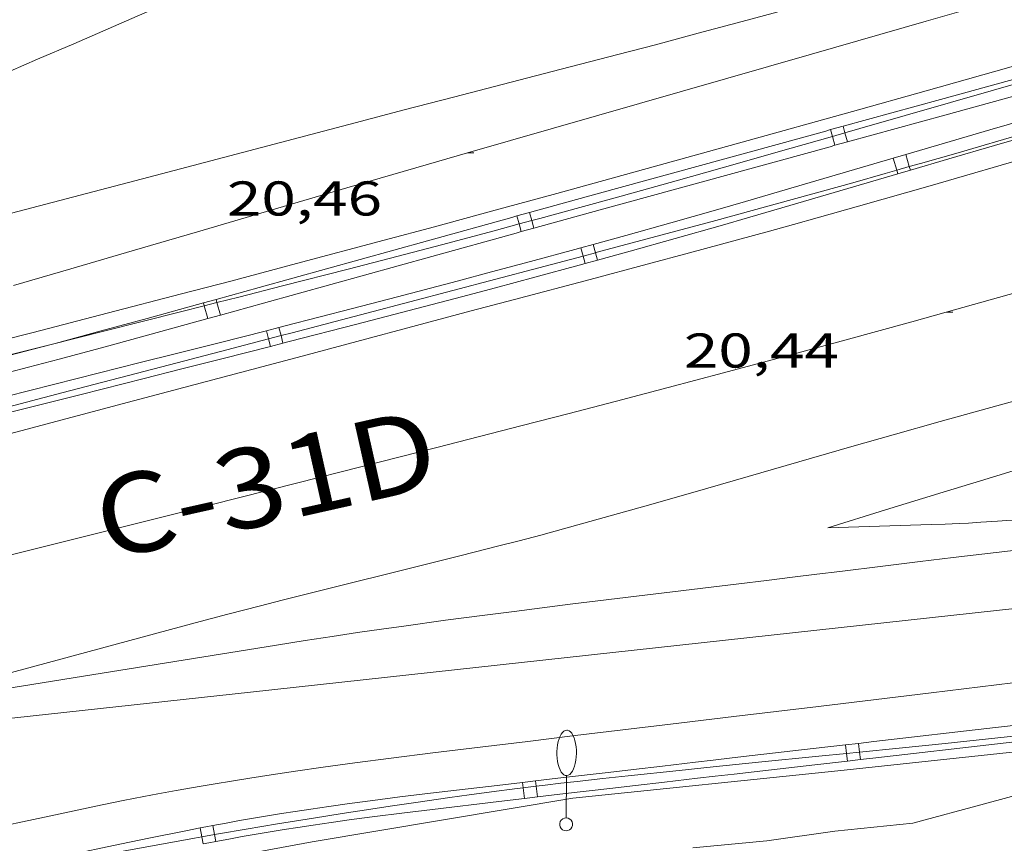
# Model space of a CAD drawing. Units: inches. Extents: x 451000 to 452002, y 4597497 to 4598001.
# Drawn here: x 451836 to 451866, y 4597551 to 4597576 of the extents above; entities that cross this region are included whole.
import ezdxf
from ezdxf.enums import TextEntityAlignment as Align

# ---------------------------------------------------------------- set-up
doc = ezdxf.new("R2010")
doc.units = ezdxf.units.IN
doc.header["$MEASUREMENT"] = 0
for name, color, linetype, lineweight in [('ALTRES CARRETERES ASFALTADES', 7, 'Continuous', 0), ('CORBA DE NIVELL', 7, 'Continuous', 0), ('COTA ALTIMETRICA', 7, 'Continuous', 0), ('DESGUAS I CUNETA DE OBRA', 7, 'Continuous', 0), ('EIX DE CARRETERA', 7, 'Continuous', 0), ('FANAL', 7, 'Continuous', 0), ('TANCA DE PROTECCIO DE VIAL', 7, 'Continuous', 0), ('TEXT CARRETERA ASFALTADA', 7, 'Continuous', 0), ('VORAL', 7, 'Continuous', 0)]:
    doc.layers.add(name, color=color, linetype=linetype, lineweight=lineweight)
doc.styles.add('Style-Arial', font='ARIAL.TTF')

# ---------------------------------------------------------------- blocks, each defined once
blk = doc.blocks.new('FANALB')
at = {"color": 0, "linetype": 'ByBlock', "lineweight": -2, "flags": 128}
for points in [[(2.897, 0.005), (2.889, 0.051), (2.865, 0.095), (2.827, 0.137), (2.773, 0.175), (2.707, 0.211), (2.629, 0.241), (2.541, 0.267), (2.445, 0.285), (2.343, 0.299), (2.237, 0.305), (2.133, 0.303), (2.027, 0.297), (1.927, 0.283), (1.833, 0.261), (1.747, 0.235), (1.671, 0.203), (1.607, 0.167), (1.557, 0.127), (1.523, 0.085), (1.501, 0.041), (1.497, -0.005), (1.509, -0.051), (1.537, -0.095), (1.579, -0.135), (1.635, -0.175), (1.705, -0.209), (1.785, -0.237), (1.875, -0.261), (1.973, -0.279), (2.075, -0.291), (2.179, -0.295), (2.285, -0.293), (2.389, -0.283), (2.489, -0.267), (2.581, -0.247), (2.665, -0.219), (2.737, -0.185), (2.799, -0.149), (2.845, -0.107), (2.877, -0.065), (2.895, -0.019), (2.897, 0.005)], [(0.197, 0.005), (0.189, 0.061), (0.165, 0.111), (0.129, 0.155), (0.083, 0.185), (0.029, 0.201), (-0.027, 0.201), (-0.081, 0.185), (-0.129, 0.155), (-0.167, 0.113), (-0.191, 0.063), (-0.199, 0.007), (-0.191, -0.049), (-0.169, -0.099), (-0.133, -0.143), (-0.087, -0.173), (-0.033, -0.191), (0.023, -0.191), (0.077, -0.177), (0.125, -0.147), (0.163, -0.105), (0.187, -0.055), (0.197, 0.001), (0.197, 0.005)], [(1.497, 0.005), (0.197, 0.005)]]:
    blk.add_lwpolyline(points, dxfattribs=at)
blk = doc.blocks.new('COTA')
at = {"color": 0, "linetype": 'ByBlock', "lineweight": -2}
blk.add_line((0, 0), (0.2, 0), dxfattribs=at)

msp = doc.modelspace()

# ---------------------------------------------------------------- linework, layer by layer
at = {"layer": 'ALTRES CARRETERES ASFALTADES', "color": 1, "linetype": 'Continuous', "lineweight": 20}
for points in [[(451835.025, 4597574.122, 20.373), (451836.299, 4597574.668, 20.373), (451837.412, 4597575.148, 20.372), (451839.359, 4597575.994, 20.369), (451840.816, 4597576.633, 20.367), (451842.999, 4597577.596, 20.365), (451845.18, 4597578.566, 20.365), (451846.052, 4597578.955, 20.367), (451846.87, 4597579.319, 20.372), (451847.637, 4597579.661, 20.379), (451849.075, 4597580.301, 20.397), (451850.332, 4597580.861, 20.419), (451851.433, 4597581.352, 20.441), (451852.395, 4597581.783, 20.464), (451854.078, 4597582.538, 20.509), (451855.339, 4597583.106, 20.547), (451856.285, 4597583.534, 20.578), (451857.701, 4597584.179, 20.626), (451859.116, 4597584.828, 20.677), (451860.67, 4597585.545, 20.735), (451862.029, 4597586.175, 20.789), (451863.217, 4597586.727, 20.838), (451864.256, 4597587.211, 20.883), (451865.768, 4597587.918, 20.952)], [(451871.153, 4597579.622, 20.469), (451866.75, 4597578.331, 20.47), (451864.198, 4597577.588, 20.473), (451862.921, 4597577.219, 20.474), (451861.644, 4597576.852, 20.477), (451860.675, 4597576.577, 20.479), (451859.765, 4597576.323, 20.481), (451858.911, 4597576.088, 20.484), (451858.11, 4597575.869, 20.486), (451856.607, 4597575.466, 20.49), (451855.29, 4597575.117, 20.493), (451854.137, 4597574.815, 20.497), (451852.118, 4597574.291, 20.502), (451849.089, 4597573.508, 20.51), (451847.573, 4597573.114, 20.514), (451846.06, 4597572.718, 20.517), (451839.718, 4597571.049, 20.529), (451833.375, 4597569.383, 20.541)], [(451871.153, 4597575.845, 20.454), (451870.316, 4597575.603, 20.453), (451868.35, 4597575.04, 20.45), (451866.628, 4597574.55, 20.449), (451863.614, 4597573.699, 20.445), (451861.352, 4597573.065, 20.443), (451857.957, 4597572.12, 20.44), (451854.56, 4597571.179, 20.437), (451852.265, 4597570.547, 20.437), (451850.255, 4597569.998, 20.441), (451848.496, 4597569.521, 20.446), (451846.956, 4597569.107, 20.451), (451844.26, 4597568.386, 20.462), (451842.236, 4597567.851, 20.47), (451840.718, 4597567.453, 20.475), (451838.439, 4597566.86, 20.481), (451836.158, 4597566.273, 20.485), (451833.391, 4597565.568, 20.486)], [(451833.959, 4597562.768, 20.432), (451835.786, 4597563.248, 20.429), (451839.247, 4597564.165, 20.426), (451844.436, 4597565.546, 20.424), (451849.624, 4597566.932, 20.421), (451850.955, 4597567.286, 20.418), (451853.286, 4597567.903, 20.405), (451855.034, 4597568.367, 20.393), (451856.344, 4597568.717, 20.385), (451857.326, 4597568.982, 20.379), (451858.798, 4597569.384, 20.374), (451859.533, 4597569.588, 20.373), (451860.267, 4597569.794, 20.373), (451861.53, 4597570.152, 20.376), (451863.739, 4597570.782, 20.387), (451867.05, 4597571.736, 20.41), (451868.705, 4597572.213, 20.421), (451870.36, 4597572.69, 20.429), (451871.153, 4597572.917, 20.432)], [(451871.153, 4597565.483, 20.517), (451868.115, 4597564.655, 20.535), (451866.081, 4597564.097, 20.546), (451864.048, 4597563.535, 20.556), (451862.599, 4597563.128, 20.563), (451861.333, 4597562.766, 20.568), (451856.906, 4597561.485, 20.588), (451855.799, 4597561.167, 20.593), (451854.968, 4597560.93, 20.596), (451853.72, 4597560.579, 20.6), (451852.471, 4597560.234, 20.604), (451851.766, 4597560.044, 20.606), (451851.104, 4597559.869, 20.607), (451850.482, 4597559.707, 20.609), (451849.316, 4597559.409, 20.611), (451848.294, 4597559.153, 20.612), (451844.715, 4597558.265, 20.614), (451843.821, 4597558.04, 20.613), (451843.151, 4597557.869, 20.613), (451842.147, 4597557.609, 20.613), (451841.145, 4597557.343, 20.612), (451836.146, 4597555.996, 20.608), (451831.147, 4597554.648, 20.604)], [(451831.147, 4597554.648, 20.604), (451837.395, 4597555.654, 20.616), (451843.644, 4597556.661, 20.628), (451844.529, 4597556.801, 20.63), (451845.359, 4597556.928, 20.631), (451846.138, 4597557.043, 20.633), (451846.869, 4597557.149, 20.634), (451847.554, 4597557.246, 20.636), (451848.84, 4597557.421, 20.638), (451849.965, 4597557.57, 20.64), (451850.951, 4597557.697, 20.643), (451852.676, 4597557.913, 20.646), (451857.854, 4597558.544, 20.66), (451858.707, 4597558.648, 20.665), (451859.508, 4597558.746, 20.673), (451860.258, 4597558.838, 20.683), (451860.961, 4597558.924, 20.696), (451862.279, 4597559.085, 20.724), (451863.433, 4597559.225, 20.755), (451864.442, 4597559.348, 20.785), (451866.209, 4597559.561, 20.844), (451867.534, 4597559.719, 20.893), (451869.522, 4597559.954, 20.968), (451869.596, 4597559.963, 20.971)], [(451866.282, 4597555.501, 20.855), (451863.766, 4597555.192, 20.796), (451860.301, 4597554.772, 20.719), (451857.702, 4597554.461, 20.664), (451855.752, 4597554.228, 20.625), (451852.828, 4597553.877, 20.571), (451851.366, 4597553.701, 20.547), (451849.904, 4597553.524, 20.524), (451848.446, 4597553.345, 20.503), (451847.17, 4597553.184, 20.488), (451846.054, 4597553.037, 20.476), (451845.078, 4597552.904, 20.467), (451844.225, 4597552.782, 20.46), (451843.48, 4597552.671, 20.455), (451842.828, 4597552.571, 20.452), (451842.258, 4597552.48, 20.45), (451841.76, 4597552.398, 20.448), (451841.324, 4597552.324, 20.447), (451840.563, 4597552.19, 20.447), (451839.992, 4597552.085, 20.447), (451839.565, 4597552.004, 20.448), (451838.925, 4597551.878, 20.449), (451838.286, 4597551.747, 20.452), (451836.845, 4597551.443, 20.461), (451834.325, 4597550.907, 20.481)]]:
    msp.add_polyline3d(points, dxfattribs=at)
at = {"layer": 'CORBA DE NIVELL', "color": 30, "linetype": 'Continuous', "lineweight": 0, "elevation": 21}
msp.add_lwpolyline([(451856.446, 4597550.427), (451858.714, 4597550.647), (451860.805, 4597550.939), (451863.203, 4597551.183), (451865.41, 4597551.781), (451867.449, 4597552.329), (451869.706, 4597552.523), (451871.153, 4597552.808)], dxfattribs=at)
at = {"layer": 'DESGUAS I CUNETA DE OBRA', "color": 1, "linetype": 'Continuous', "lineweight": 20}
msp.add_polyline3d([(451871.153, 4597553.886, 20.776), (451871.149, 4597553.886, 20.776), (451860.898, 4597552.792, 20.48), (451852.755, 4597551.954, 20.376), (451844.736, 4597550.616, 20.304), (451841.469, 4597550.009, 20.304), (451841.388, 4597549.995, 20.305)], dxfattribs=at)
at = {"layer": 'EIX DE CARRETERA', "color": 1, "linetype": 'Continuous', "lineweight": 0, "elevation": 20.558}
msp.add_lwpolyline([(451800.308, 4597550.577), (451842.845, 4597555.217), (451870.65, 4597558.251)], dxfattribs=at)
at = {"layer": 'EIX DE CARRETERA', "color": 1, "linetype": 'Continuous', "lineweight": 0}
for points in [[(451871.153, 4597578.032, 20.47), (451870.547, 4597577.853, 20.47), (451867.922, 4597577.085, 20.467), (451865.623, 4597576.418, 20.466), (451863.611, 4597575.837, 20.464), (451860.088, 4597574.825, 20.463), (451854.801, 4597573.311, 20.461), (451852.157, 4597572.553, 20.46), (451849.513, 4597571.793, 20.46), (451848.249, 4597571.428, 20.46), (451845.802, 4597570.715, 20.459), (451841.215, 4597569.368, 20.459), (451839.207, 4597568.779, 20.458), (451837.324, 4597568.23, 20.458), (451835.558, 4597567.718, 20.458)], [(451871.153, 4597568.845, 20.423), (451870.755, 4597568.731, 20.424), (451869.125, 4597568.268, 20.426), (451866.68, 4597567.578, 20.431), (451864.233, 4597566.894, 20.436), (451863.173, 4597566.6, 20.439), (451861.118, 4597566.036, 20.444), (451859.189, 4597565.514, 20.449), (451857.38, 4597565.029, 20.455), (451855.683, 4597564.579, 20.461), (451854.091, 4597564.16, 20.466), (451852.598, 4597563.771, 20.471), (451851.198, 4597563.407, 20.476), (451848.571, 4597562.731, 20.486), (451846.272, 4597562.145, 20.494), (451844.259, 4597561.634, 20.501), (451840.735, 4597560.746, 20.513), (451835.447, 4597559.42, 20.529)]]:
    msp.add_polyline3d(points, dxfattribs=at)
at = {"layer": 'TANCA DE PROTECCIO DE VIAL', "color": 7, "linetype": 'Continuous', "lineweight": 20}
for p, q in [((451860.735, 4597572.297, 21.077), (451860.678, 4597572.505, 21.077)), ((451861.119, 4597572.407, 21.077), (451861.063, 4597572.611, 21.077)), ((451861.196, 4597572.129, 21.077), (451861.119, 4597572.407, 21.077)), ((451860.81, 4597572.023, 21.077), (451860.735, 4597572.297, 21.077)), ((451862.988, 4597571.739, 21.169), (451863.097, 4597571.368, 21.169)), ((451862.604, 4597571.626, 21.168), (451862.713, 4597571.258, 21.168)), ((451862.713, 4597571.258, 21.168), (451862.745, 4597571.146, 21.168)), ((451863.097, 4597571.368, 21.169), (451863.129, 4597571.259, 21.169)), ((451851.49, 4597569.71, 21.077), (451851.421, 4597569.958, 21.077)), ((451851.104, 4597569.605, 21.077), (451851.036, 4597569.852, 21.077)), ((451851.169, 4597569.37, 21.077), (451851.104, 4597569.605, 21.077)), ((451851.554, 4597569.476, 21.077), (451851.49, 4597569.71, 21.077)), ((451852.996, 4597568.872, 21.137), (451853.066, 4597568.618, 21.137)), ((451853.382, 4597568.978, 21.138), (451853.452, 4597568.721, 21.138)), ((451853.452, 4597568.721, 21.138), (451853.514, 4597568.496, 21.138)), ((451853.066, 4597568.618, 21.137), (451853.128, 4597568.39, 21.137)), ((451841.424, 4597567.089, 21.077), (451841.399, 4597567.179, 21.077)), ((451841.812, 4597567.188, 21.077), (451841.785, 4597567.286, 21.077)), ((451841.918, 4597566.804, 21.077), (451841.812, 4597567.188, 21.077)), ((451841.532, 4597566.697, 21.077), (451841.424, 4597567.089, 21.077)), ((451843.331, 4597566.325, 21.1), (451843.396, 4597566.07, 21.1)), ((451843.718, 4597566.424, 21.101), (451843.783, 4597566.172, 21.101)), ((451843.396, 4597566.07, 21.1), (451843.454, 4597565.841, 21.1)), ((451843.783, 4597566.172, 21.101), (451843.842, 4597565.94, 21.101)), ((451861.139, 4597553.592, 21.512), (451861.169, 4597553.33, 21.512)), ((451861.536, 4597553.638, 21.53), (451861.567, 4597553.37, 21.53)), ((451861.169, 4597553.33, 21.512), (451861.196, 4597553.096, 21.512)), ((451861.567, 4597553.37, 21.53), (451861.593, 4597553.141, 21.53)), ((451851.209, 4597552.441, 21.247), (451851.229, 4597552.272, 21.247)), ((451851.607, 4597552.488, 21.25), (451851.626, 4597552.32, 21.25)), ((451851.229, 4597552.272, 21.247), (451851.268, 4597551.944, 21.247)), ((451851.626, 4597552.32, 21.25), (451851.665, 4597551.991, 21.25)), ((451841.292, 4597551.038, 21.203), (451841.346, 4597550.765, 21.203)), ((451841.687, 4597551.114, 21.201), (451841.739, 4597550.834, 21.201)), ((451841.739, 4597550.834, 21.201), (451841.779, 4597550.623, 21.201)), ((451841.346, 4597550.765, 21.203), (451841.388, 4597550.548, 21.203))]:
    msp.add_line(p, q, dxfattribs=at)
for points in [[(451861.063, 4597572.611, 21.077), (451864.058, 4597573.434, 21.077), (451867.589, 4597574.407, 21.077), (451869.163, 4597574.844, 21.076), (451870.316, 4597575.166, 21.074)], [(451861.196, 4597572.129, 21.077), (451864.191, 4597572.952, 21.077), (451867.722, 4597573.925, 21.077), (451869.297, 4597574.362, 21.076), (451870.451, 4597574.684, 21.074)], [(451871.153, 4597574.073, 21.185), (451869.723, 4597573.679, 21.183), (451868.876, 4597573.443, 21.182), (451868.03, 4597573.203, 21.181), (451867.176, 4597572.959, 21.18), (451865.575, 4597572.497, 21.176), (451864.176, 4597572.088, 21.173), (451862.988, 4597571.739, 21.169)], [(451871.153, 4597573.554, 21.185), (451869.856, 4597573.197, 21.183), (451869.011, 4597572.961, 21.182), (451868.167, 4597572.723, 21.181), (451867.314, 4597572.479, 21.18), (451865.714, 4597572.017, 21.176), (451864.317, 4597571.608, 21.173), (451863.129, 4597571.259, 21.169)], [(451851.421, 4597569.958, 21.077), (451853.463, 4597570.522, 21.077), (451860.526, 4597572.463, 21.077), (451860.678, 4597572.505, 21.077)], [(451860.678, 4597572.505, 21.077), (451861.063, 4597572.611, 21.077)], [(451851.554, 4597569.476, 21.077), (451853.596, 4597570.04, 21.077), (451860.659, 4597571.981, 21.077), (451860.81, 4597572.023, 21.077)], [(451860.81, 4597572.023, 21.077), (451861.196, 4597572.129, 21.077)], [(451862.988, 4597571.739, 21.169), (451862.604, 4597571.626, 21.168)], [(451862.604, 4597571.626, 21.168), (451859.283, 4597570.65, 21.157), (451858.059, 4597570.294, 21.153), (451857.141, 4597570.03, 21.15), (451855.763, 4597569.638, 21.145), (451854.382, 4597569.252, 21.141), (451853.382, 4597568.978, 21.138)], [(451862.745, 4597571.146, 21.168), (451859.424, 4597570.17, 21.157), (451858.198, 4597569.814, 21.153), (451857.278, 4597569.55, 21.15), (451855.898, 4597569.156, 21.145), (451854.515, 4597568.77, 21.141), (451853.514, 4597568.496, 21.138)], [(451863.129, 4597571.259, 21.169), (451862.745, 4597571.146, 21.168)], [(451851.036, 4597569.852, 21.077), (451851.421, 4597569.958, 21.077)], [(451841.785, 4597567.286, 21.077), (451843.114, 4597567.652, 21.077), (451848.288, 4597569.089, 21.077), (451850.875, 4597569.807, 21.077), (451851.036, 4597569.852, 21.077)], [(451841.918, 4597566.804, 21.077), (451843.247, 4597567.17, 21.077), (451848.421, 4597568.607, 21.077), (451851.008, 4597569.325, 21.077), (451851.169, 4597569.37, 21.077)], [(451851.169, 4597569.37, 21.077), (451851.554, 4597569.476, 21.077)], [(451852.996, 4597568.872, 21.137), (451852.819, 4597568.823, 21.136), (451851.449, 4597568.451, 21.131), (451850.25, 4597568.13, 21.127), (451849.201, 4597567.851, 21.123), (451847.362, 4597567.367, 21.116), (451845.983, 4597567.007, 21.111), (451843.911, 4597566.473, 21.102), (451843.718, 4597566.424, 21.101)], [(451853.382, 4597568.978, 21.138), (451852.996, 4597568.872, 21.137)], [(451853.128, 4597568.39, 21.137), (451852.95, 4597568.341, 21.136), (451851.58, 4597567.969, 21.131), (451850.379, 4597567.647, 21.127), (451849.328, 4597567.367, 21.123), (451847.489, 4597566.883, 21.116), (451846.108, 4597566.523, 21.111), (451844.035, 4597565.989, 21.102), (451843.842, 4597565.94, 21.101)], [(451853.514, 4597568.496, 21.138), (451853.128, 4597568.39, 21.137)], [(451836.711, 4597565.903, 21.079), (451836.834, 4597565.936, 21.079), (451838.249, 4597566.316, 21.077), (451839.663, 4597566.7, 21.077), (451841.399, 4597567.179, 21.077)], [(451841.399, 4597567.179, 21.077), (451841.785, 4597567.286, 21.077)], [(451832.25, 4597564.229, 21.086), (451833.072, 4597564.438, 21.084), (451834.755, 4597564.873, 21.081), (451836.017, 4597565.202, 21.08), (451836.963, 4597565.453, 21.079), (451838.38, 4597565.833, 21.077), (451839.795, 4597566.218, 21.077), (451841.532, 4597566.697, 21.077)], [(451841.532, 4597566.697, 21.077), (451841.918, 4597566.804, 21.077)], [(451843.331, 4597566.325, 21.1), (451841.839, 4597565.945, 21.093), (451840.568, 4597565.624, 21.083), (451839.456, 4597565.344, 21.069), (451837.511, 4597564.853, 21.036), (451834.592, 4597564.117, 20.98), (451834.025, 4597563.973, 20.971)], [(451843.718, 4597566.424, 21.101), (451843.331, 4597566.325, 21.1)], [(451832.127, 4597564.713, 21.086), (451832.947, 4597564.922, 21.084), (451834.63, 4597565.357, 21.081), (451835.89, 4597565.686, 21.08), (451836.711, 4597565.903, 21.079)], [(451843.454, 4597565.841, 21.1), (451841.962, 4597565.461, 21.093), (451840.691, 4597565.139, 21.083), (451839.579, 4597564.859, 21.069), (451837.634, 4597564.368, 21.036), (451834.715, 4597563.632, 20.98), (451834.147, 4597563.488, 20.971)], [(451843.842, 4597565.94, 21.101), (451843.454, 4597565.841, 21.1)], [(451870.39, 4597554.653, 21.936), (451865.749, 4597554.122, 21.721), (451862.01, 4597553.692, 21.551), (451861.536, 4597553.638, 21.53)], [(451870.421, 4597554.154, 21.935), (451865.806, 4597553.626, 21.721), (451862.067, 4597553.196, 21.551), (451861.593, 4597553.141, 21.53)], [(451861.139, 4597553.592, 21.512), (451860.14, 4597553.477, 21.468), (451858.27, 4597553.262, 21.388), (451857.652, 4597553.191, 21.364), (451857.072, 4597553.124, 21.344), (451856.529, 4597553.061, 21.327), (451855.51, 4597552.943, 21.301), (451854.617, 4597552.839, 21.284), (451853.837, 4597552.748, 21.271), (451852.471, 4597552.589, 21.256), (451851.607, 4597552.488, 21.25)], [(451861.536, 4597553.638, 21.53), (451861.139, 4597553.592, 21.512)], [(451861.196, 4597553.096, 21.512), (451860.197, 4597552.981, 21.468), (451858.327, 4597552.766, 21.388), (451857.709, 4597552.695, 21.364), (451857.129, 4597552.628, 21.344), (451856.586, 4597552.565, 21.327), (451855.567, 4597552.447, 21.301), (451854.675, 4597552.343, 21.284), (451853.895, 4597552.252, 21.271), (451852.529, 4597552.093, 21.256), (451851.665, 4597551.991, 21.25)], [(451861.593, 4597553.141, 21.53), (451861.196, 4597553.096, 21.512)], [(451851.209, 4597552.441, 21.247), (451850.423, 4597552.348, 21.241), (451848.375, 4597552.106, 21.228), (451847.432, 4597551.992, 21.221), (451846.606, 4597551.887, 21.216), (451845.884, 4597551.79, 21.211), (451845.253, 4597551.702, 21.208), (451844.7, 4597551.62, 21.205), (451844.218, 4597551.547, 21.203), (451843.796, 4597551.481, 21.202), (451843.058, 4597551.36, 21.2), (451842.505, 4597551.264, 21.2), (451842.091, 4597551.19, 21.2), (451841.687, 4597551.114, 21.201)], [(451851.607, 4597552.488, 21.25), (451851.209, 4597552.441, 21.247)], [(451851.268, 4597551.944, 21.247), (451850.482, 4597551.852, 21.241), (451848.434, 4597551.61, 21.228), (451847.493, 4597551.496, 21.221), (451846.671, 4597551.391, 21.216), (451845.952, 4597551.294, 21.211), (451845.324, 4597551.207, 21.208), (451844.774, 4597551.126, 21.205), (451844.294, 4597551.053, 21.203), (451843.875, 4597550.987, 21.202), (451843.141, 4597550.867, 21.2), (451842.592, 4597550.772, 21.2), (451842.181, 4597550.698, 21.2), (451841.779, 4597550.623, 21.201)], [(451851.665, 4597551.991, 21.25), (451851.268, 4597551.944, 21.247)], [(451841.292, 4597551.038, 21.203), (451840.851, 4597550.951, 21.204), (451839.772, 4597550.731, 21.211), (451838.83, 4597550.537, 21.22), (451837.181, 4597550.193, 21.239), (451835.944, 4597549.932, 21.253), (451834.092, 4597549.538, 21.273), (451833.166, 4597549.34, 21.28), (451832.24, 4597549.142, 21.284), (451831.892, 4597549.067, 21.285)], [(451841.687, 4597551.114, 21.201), (451841.47, 4597551.074, 21.202), (451841.292, 4597551.038, 21.203)], [(451841.779, 4597550.623, 21.201), (451841.565, 4597550.583, 21.202), (451841.388, 4597550.548, 21.203)]]:
    msp.add_polyline3d(points, dxfattribs=at)
at = {"layer": 'VORAL', "color": 1, "linetype": 'Continuous', "lineweight": 0}
for points in [[(451861.119, 4597572.407, 20.436), (451861.579, 4597572.538, 20.437), (451868.472, 4597574.519, 20.454), (451870.346, 4597575.059, 20.458)], [(451871.153, 4597573.716, 20.47), (451868.139, 4597572.829, 20.47), (451866.694, 4597572.406, 20.47), (451864.524, 4597571.776, 20.469), (451863.438, 4597571.465, 20.469), (451863.097, 4597571.368, 20.469)], [(451860.735, 4597572.297, 20.435), (451861.119, 4597572.407, 20.436)], [(451851.49, 4597569.71, 20.413), (451851.74, 4597569.777, 20.414), (451852.972, 4597570.113, 20.417), (451854.05, 4597570.41, 20.419), (451855.934, 4597570.935, 20.424), (451857.346, 4597571.332, 20.427), (451859.464, 4597571.933, 20.432), (451860.735, 4597572.297, 20.435)], [(451862.713, 4597571.258, 20.469), (451862.352, 4597571.155, 20.469), (451861.359, 4597570.875, 20.469), (451860.427, 4597570.615, 20.469), (451858.68, 4597570.132, 20.468), (451857.15, 4597569.714, 20.468), (451855.81, 4597569.352, 20.467), (451853.464, 4597568.724, 20.466), (451853.452, 4597568.721, 20.466)], [(451863.097, 4597571.368, 20.469), (451862.713, 4597571.258, 20.469)], [(451841.812, 4597567.188, 20.399), (451842.482, 4597567.357, 20.399), (451843.827, 4597567.701, 20.399), (451845.843, 4597568.219, 20.401), (451847.858, 4597568.742, 20.405), (451848.719, 4597568.968, 20.407), (451850.331, 4597569.397, 20.41), (451851.104, 4597569.605, 20.412)], [(451851.104, 4597569.605, 20.412), (451851.49, 4597569.71, 20.413)], [(451853.452, 4597568.721, 20.466), (451853.066, 4597568.618, 20.466)], [(451853.066, 4597568.618, 20.466), (451851.703, 4597568.257, 20.465), (451846.418, 4597566.865, 20.461), (451844.122, 4597566.261, 20.456), (451843.783, 4597566.172, 20.455)], [(451841.424, 4597567.089, 20.399), (451841.812, 4597567.188, 20.399)], [(451836.711, 4597565.903, 20.404), (451838.296, 4597566.3, 20.401), (451840.688, 4597566.903, 20.399), (451841.424, 4597567.089, 20.399)], [(451843.396, 4597566.07, 20.453), (451842.114, 4597565.733, 20.447), (451840.356, 4597565.273, 20.437), (451837.278, 4597564.471, 20.417), (451834.969, 4597563.874, 20.4), (451834.106, 4597563.653, 20.394)], [(451843.783, 4597566.172, 20.455), (451843.396, 4597566.07, 20.453)], [(451808.448, 4597558.968, 20.598), (451809.659, 4597559.253, 20.591), (451811.284, 4597559.638, 20.581), (451813.719, 4597560.222, 20.565), (451816.153, 4597560.811, 20.549), (451817.991, 4597561.259, 20.535), (451819.6, 4597561.653, 20.521), (451822.413, 4597562.345, 20.493), (451824.522, 4597562.868, 20.471), (451827.686, 4597563.654, 20.441), (451829.267, 4597564.047, 20.43), (451830.849, 4597564.441, 20.421), (451835.105, 4597565.501, 20.407), (451836.711, 4597565.903, 20.404)], [(451860.591, 4597560.265, 20.589), (451862.365, 4597560.814, 20.569), (451864.139, 4597561.362, 20.549), (451865.283, 4597561.712, 20.536), (451866.286, 4597562.013, 20.526), (451867.165, 4597562.273, 20.517), (451868.704, 4597562.721, 20.502), (451869.86, 4597563.053, 20.491), (451871.153, 4597563.421, 20.479)], [(451866.927, 4597560.555, 21.065), (451866.808, 4597560.545, 21.063), (451866.428, 4597560.514, 21.053), (451866.097, 4597560.488, 21.042), (451865.806, 4597560.467, 21.031), (451865.298, 4597560.434, 21.006), (451864.917, 4597560.413, 20.984), (451864.631, 4597560.398, 20.964), (451864.203, 4597560.379, 20.931), (451863.774, 4597560.364, 20.893), (451862.183, 4597560.314, 20.741), (451860.591, 4597560.265, 20.589)], [(451870.383, 4597554.331, 21.013), (451868.58, 4597554.119, 20.956), (451867.6, 4597554.006, 20.924), (451866.682, 4597553.903, 20.894), (451865.82, 4597553.809, 20.865), (451864.204, 4597553.638, 20.81), (451862.79, 4597553.493, 20.761), (451861.567, 4597553.37, 20.719)], [(451861.169, 4597553.33, 20.705), (451860.314, 4597553.244, 20.675), (451858.457, 4597553.058, 20.613), (451857.065, 4597552.916, 20.567), (451856.02, 4597552.808, 20.534), (451854.454, 4597552.642, 20.487), (451853.672, 4597552.556, 20.465), (451852.889, 4597552.469, 20.444), (451852.381, 4597552.411, 20.433), (451851.905, 4597552.354, 20.426), (451851.626, 4597552.32, 20.424)], [(451861.567, 4597553.37, 20.719), (451861.169, 4597553.33, 20.705)], [(451851.229, 4597552.272, 20.421), (451851.04, 4597552.248, 20.421), (451850.256, 4597552.148, 20.423), (451849.57, 4597552.057, 20.429), (451848.971, 4597551.974, 20.437), (451847.922, 4597551.826, 20.454), (451847.136, 4597551.71, 20.467), (451846.547, 4597551.621, 20.476), (451845.663, 4597551.484, 20.487), (451844.78, 4597551.343, 20.492), (451843.674, 4597551.162, 20.493), (451842.707, 4597551, 20.492), (451841.862, 4597550.855, 20.491), (451841.739, 4597550.834, 20.491)], [(451851.626, 4597552.32, 20.424), (451851.458, 4597552.3, 20.422), (451851.229, 4597552.272, 20.421)], [(451841.739, 4597550.834, 20.491), (451841.346, 4597550.765, 20.49)], [(451841.346, 4597550.765, 20.49), (451841.123, 4597550.726, 20.489), (451839.831, 4597550.494, 20.487), (451838.863, 4597550.316, 20.486), (451838.137, 4597550.178, 20.486), (451837.05, 4597549.967, 20.488), (451835.964, 4597549.749, 20.492), (451834.574, 4597549.464, 20.503), (451833.358, 4597549.213, 20.518), (451831.925, 4597548.915, 20.54)]]:
    msp.add_polyline3d(points, dxfattribs=at)

# ---------------------------------------------------------------- block references
at = {"layer": 'COTA ALTIMETRICA', "color": 7, "linetype": 'Continuous', "lineweight": 0, "xscale": 1.000001550400009, "yscale": 1.000001550399986, "zscale": 1.0000015504, "rotation": 359.9995652666707}
for p in [(451849.513, 4597571.793, 20.46), (451864.233, 4597566.894, 20.436)]:
    msp.add_blockref('COTA', p, dxfattribs=at)
at = {"layer": 'FANAL', "color": 7, "linetype": 'Continuous', "lineweight": 0, "xscale": 1.000001550400001, "yscale": 1.000001550399986, "zscale": 1.0000015504, "rotation": 89.60362414954433}
msp.add_blockref('FANALB', (451852.553, 4597551.15, 20.516), dxfattribs=at)

# ---------------------------------------------------------------- texts
at = {"layer": 'COTA ALTIMETRICA', "color": 7, "linetype": 'Continuous', "lineweight": 0, "style": 'Style-Arial', "width": 1.333331}
for s, p in [('20,46', (451842.117, 4597570.914, 20.46)), ('20,44', (451856.165, 4597566.24, 20.436))]:
    msp.add_text(s, height=1.05, rotation=359.9996, dxfattribs=at).set_placement(p, align=Align.TOP_LEFT)
at = {"layer": 'TEXT CARRETERA ASFALTADA', "color": 7, "linetype": 'Continuous', "lineweight": 20, "style": 'Style-Arial', "width": 1.142859}
msp.add_text('C-31D', height=2.45, rotation=12.6422, dxfattribs=at).set_placement((451843.312, 4597561.616), align=Align.MIDDLE_CENTER)

doc.saveas('drawing.dxf')
